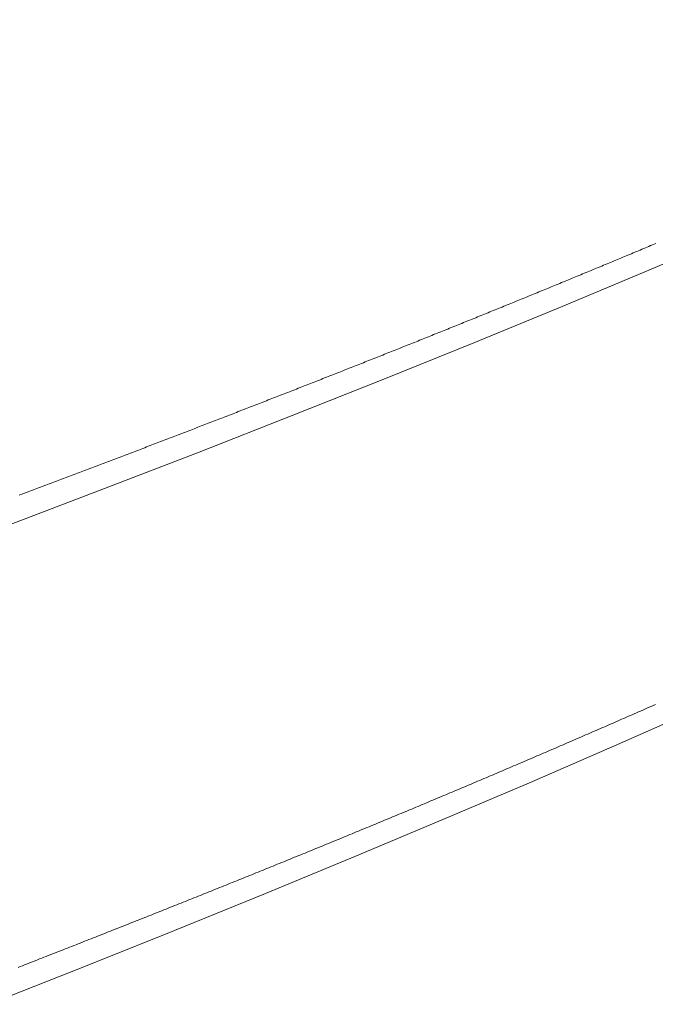
# Model space of a CAD drawing. Units: millimetres. Extents: x 25 to 405, y 15 to 281.
# Drawn here: x 146 to 148, y 98 to 101 of the extents above; entities that cross this region are included whole.
import ezdxf

# ---------------------------------------------------------------- set-up
doc = ezdxf.new("R2010")
doc.units = ezdxf.units.MM
doc.linetypes.add('実線', pattern=[0])
doc.layers.add('GR14', color=3, linetype='実線', lineweight=30)

msp = doc.modelspace()

# ---------------------------------------------------------------- linework, layer by layer
at = {"layer": 'GR14', "color": 7, "lineweight": 20}
for p, q in [((148.4082, 100.4851), (148.6864, 100.6038)), ((148.3853, 100.5536), (148.3911, 100.556)), ((148.3911, 100.556), (148.3968, 100.5584)), ((148.3968, 100.5584), (148.4025, 100.5608)), ((148.4025, 100.5608), (148.4082, 100.5632)), ((148.4082, 100.5632), (148.4139, 100.5656)), ((148.4139, 100.5656), (148.4196, 100.568)), ((148.4196, 100.568), (148.4254, 100.5704)), ((148.4254, 100.5704), (148.4311, 100.5728)), ((148.311, 100.5225), (148.3167, 100.5249)), ((148.3167, 100.5249), (148.3224, 100.5273)), ((148.3224, 100.5273), (148.3281, 100.5297)), ((148.3281, 100.5297), (148.3339, 100.5321)), ((148.3339, 100.5321), (148.3396, 100.5345)), ((148.3396, 100.5345), (148.3453, 100.5369)), ((148.3453, 100.5369), (148.351, 100.5392)), ((148.351, 100.5392), (148.3567, 100.5416)), ((148.3567, 100.5416), (148.3625, 100.544)), ((148.3625, 100.544), (148.3682, 100.5464)), ((148.3682, 100.5464), (148.3739, 100.5488)), ((148.3739, 100.5488), (148.3796, 100.5512)), ((148.3796, 100.5512), (148.3853, 100.5536)), ((148.2308, 100.4892), (148.2365, 100.4916)), ((148.2365, 100.4916), (148.2423, 100.494)), ((148.2423, 100.494), (148.248, 100.4963)), ((148.248, 100.4963), (148.2537, 100.4987)), ((148.2537, 100.4987), (148.2594, 100.5011)), ((148.2594, 100.5011), (148.2652, 100.5035)), ((148.2652, 100.5035), (148.2709, 100.5058)), ((148.2709, 100.5058), (148.2766, 100.5082)), ((148.2766, 100.5082), (148.2823, 100.5106)), ((148.2823, 100.5106), (148.2881, 100.513)), ((148.2881, 100.513), (148.2938, 100.5154)), ((148.2938, 100.5154), (148.2995, 100.5178)), ((148.2995, 100.5178), (148.3052, 100.5201)), ((148.3052, 100.5201), (148.311, 100.5225)), ((148.1242, 100.3662), (148.4082, 100.4851)), ((148.1506, 100.456), (148.1563, 100.4584)), ((148.1563, 100.4584), (148.1621, 100.4608)), ((148.1621, 100.4608), (148.1678, 100.4631)), ((148.1678, 100.4631), (148.1735, 100.4655)), ((148.1735, 100.4655), (148.1793, 100.4679)), ((148.1793, 100.4679), (148.185, 100.4702)), ((148.185, 100.4702), (148.1907, 100.4726)), ((148.1907, 100.4726), (148.1964, 100.475)), ((148.1964, 100.475), (148.2022, 100.4773)), ((148.2022, 100.4773), (148.2079, 100.4797)), ((148.2079, 100.4797), (148.2136, 100.4821)), ((148.2136, 100.4821), (148.2194, 100.4845)), ((148.2194, 100.4845), (148.2251, 100.4868)), ((148.2251, 100.4868), (148.2308, 100.4892)), ((148.0761, 100.4253), (148.0818, 100.4277)), ((148.0818, 100.4277), (148.0875, 100.4301)), ((148.0875, 100.4301), (148.0933, 100.4324)), ((148.0933, 100.4324), (148.099, 100.4348)), ((148.099, 100.4348), (148.1047, 100.4371)), ((148.1047, 100.4371), (148.1105, 100.4395)), ((148.1105, 100.4395), (148.1162, 100.4418)), ((148.1162, 100.4418), (148.1219, 100.4442)), ((148.1219, 100.4442), (148.1277, 100.4466)), ((148.1277, 100.4466), (148.1334, 100.4489)), ((148.1334, 100.4489), (148.1391, 100.4513)), ((148.1391, 100.4513), (148.1449, 100.4537)), ((148.1449, 100.4537), (148.1506, 100.456)), ((147.9957, 100.3924), (148.0015, 100.3948)), ((148.0015, 100.3948), (148.0072, 100.3971)), ((148.0072, 100.3971), (148.013, 100.3995)), ((148.013, 100.3995), (148.0187, 100.4018)), ((148.0187, 100.4018), (148.0244, 100.4042)), ((148.0244, 100.4042), (148.0302, 100.4065)), ((148.0302, 100.4065), (148.0359, 100.4089)), ((148.0359, 100.4089), (148.0417, 100.4112)), ((148.0417, 100.4112), (148.0474, 100.4136)), ((148.0474, 100.4136), (148.0531, 100.4159)), ((148.0531, 100.4159), (148.0589, 100.4183)), ((148.0589, 100.4183), (148.0646, 100.4206)), ((148.0646, 100.4206), (148.0703, 100.423)), ((148.0703, 100.423), (148.0761, 100.4253)), ((147.8346, 100.247), (148.1242, 100.3662)), ((147.9154, 100.3596), (147.9211, 100.362)), ((147.9211, 100.362), (147.9269, 100.3643)), ((147.9269, 100.3643), (147.9326, 100.3667)), ((147.9326, 100.3667), (147.9383, 100.369)), ((147.9383, 100.369), (147.9441, 100.3713)), ((147.9441, 100.3713), (147.9498, 100.3737)), ((147.9498, 100.3737), (147.9556, 100.376)), ((147.9556, 100.376), (147.9613, 100.3784)), ((147.9613, 100.3784), (147.967, 100.3807)), ((147.967, 100.3807), (147.9728, 100.383)), ((147.9728, 100.383), (147.9785, 100.3854)), ((147.9785, 100.3854), (147.9843, 100.3877)), ((147.9843, 100.3877), (147.99, 100.3901)), ((147.99, 100.3901), (147.9957, 100.3924)), ((147.8349, 100.327), (147.8407, 100.3293)), ((147.8407, 100.3293), (147.8464, 100.3317)), ((147.8464, 100.3317), (147.8522, 100.334)), ((147.8522, 100.334), (147.8579, 100.3363)), ((147.8579, 100.3363), (147.8637, 100.3387)), ((147.8637, 100.3387), (147.8694, 100.341)), ((147.8694, 100.341), (147.8752, 100.3433)), ((147.8752, 100.3433), (147.8809, 100.3456)), ((147.8809, 100.3456), (147.8867, 100.348)), ((147.8867, 100.348), (147.8924, 100.3503)), ((147.8924, 100.3503), (147.8981, 100.3526)), ((147.8981, 100.3526), (147.9039, 100.355)), ((147.9039, 100.355), (147.9096, 100.3573)), ((147.9096, 100.3573), (147.9154, 100.3596)), ((147.7544, 100.2945), (147.7602, 100.2968)), ((147.7602, 100.2968), (147.7659, 100.2991)), ((147.7659, 100.2991), (147.7717, 100.3015)), ((147.7717, 100.3015), (147.7774, 100.3038)), ((147.7774, 100.3038), (147.7832, 100.3061)), ((147.7832, 100.3061), (147.7889, 100.3084)), ((147.7889, 100.3084), (147.7947, 100.3107)), ((147.7947, 100.3107), (147.8004, 100.3131)), ((147.8004, 100.3131), (147.8062, 100.3154)), ((147.8062, 100.3154), (147.8119, 100.3177)), ((147.8119, 100.3177), (147.8177, 100.32)), ((147.8177, 100.32), (147.8234, 100.3224)), ((147.8234, 100.3224), (147.8292, 100.3247)), ((147.8292, 100.3247), (147.8349, 100.327)), ((147.6797, 100.2645), (147.6854, 100.2668)), ((147.6854, 100.2668), (147.6912, 100.2691)), ((147.6912, 100.2691), (147.6969, 100.2714)), ((147.6969, 100.2714), (147.7027, 100.2737)), ((147.7027, 100.2737), (147.7084, 100.276)), ((147.7084, 100.276), (147.7142, 100.2783)), ((147.7142, 100.2783), (147.7199, 100.2806)), ((147.7199, 100.2806), (147.7257, 100.2829)), ((147.7257, 100.2829), (147.7314, 100.2852)), ((147.7314, 100.2852), (147.7372, 100.2876)), ((147.7372, 100.2876), (147.7429, 100.2899)), ((147.7429, 100.2899), (147.7487, 100.2922)), ((147.7487, 100.2922), (147.7544, 100.2945)), ((147.5397, 100.1278), (147.8346, 100.247)), ((147.5991, 100.2322), (147.6048, 100.2345)), ((147.6048, 100.2345), (147.6106, 100.2368)), ((147.6106, 100.2368), (147.6163, 100.2391)), ((147.6163, 100.2391), (147.6221, 100.2414)), ((147.6221, 100.2414), (147.6279, 100.2437)), ((147.6279, 100.2437), (147.6336, 100.246)), ((147.6336, 100.246), (147.6394, 100.2483)), ((147.6394, 100.2483), (147.6451, 100.2506)), ((147.6451, 100.2506), (147.6509, 100.2529)), ((147.6509, 100.2529), (147.6566, 100.2552)), ((147.6566, 100.2552), (147.6624, 100.2575)), ((147.6624, 100.2575), (147.6681, 100.2598)), ((147.6681, 100.2598), (147.6739, 100.2621)), ((147.6739, 100.2621), (147.6797, 100.2645)), ((147.5127, 100.1978), (147.5184, 100.2001)), ((147.5184, 100.2001), (147.5242, 100.2024)), ((147.5242, 100.2024), (147.5299, 100.2047)), ((147.5299, 100.2047), (147.5357, 100.207)), ((147.5357, 100.207), (147.5415, 100.2093)), ((147.5415, 100.2093), (147.5472, 100.2116)), ((147.5472, 100.2116), (147.553, 100.2139)), ((147.553, 100.2139), (147.5587, 100.2161)), ((147.5587, 100.2161), (147.5645, 100.2184)), ((147.5645, 100.2184), (147.5703, 100.2207)), ((147.5703, 100.2207), (147.576, 100.223)), ((147.576, 100.223), (147.5818, 100.2253)), ((147.5818, 100.2253), (147.5875, 100.2276)), ((147.5875, 100.2276), (147.5933, 100.2299)), ((147.5933, 100.2299), (147.5991, 100.2322)), ((147.4319, 100.1659), (147.4377, 100.1681)), ((147.4377, 100.1681), (147.4435, 100.1704)), ((147.4435, 100.1704), (147.4492, 100.1727)), ((147.4492, 100.1727), (147.455, 100.175)), ((147.455, 100.175), (147.4608, 100.1773)), ((147.4608, 100.1773), (147.4665, 100.1795)), ((147.4665, 100.1795), (147.4723, 100.1818)), ((147.4723, 100.1818), (147.4781, 100.1841)), ((147.4781, 100.1841), (147.4838, 100.1864)), ((147.4838, 100.1864), (147.4896, 100.1887)), ((147.4896, 100.1887), (147.4954, 100.191)), ((147.4954, 100.191), (147.5011, 100.1933)), ((147.5011, 100.1933), (147.5069, 100.1955)), ((147.5069, 100.1955), (147.5127, 100.1978)), ((147.3512, 100.134), (147.357, 100.1363)), ((147.357, 100.1363), (147.3627, 100.1386)), ((147.3627, 100.1386), (147.3685, 100.1408)), ((147.3685, 100.1408), (147.3743, 100.1431)), ((147.3743, 100.1431), (147.38, 100.1454)), ((147.38, 100.1454), (147.3858, 100.1477)), ((147.3858, 100.1477), (147.3916, 100.1499)), ((147.3916, 100.1499), (147.3973, 100.1522)), ((147.3973, 100.1522), (147.4031, 100.1545)), ((147.4031, 100.1545), (147.4089, 100.1568)), ((147.4089, 100.1568), (147.4146, 100.159)), ((147.4146, 100.159), (147.4204, 100.1613)), ((147.4204, 100.1613), (147.4262, 100.1636)), ((147.4262, 100.1636), (147.4319, 100.1659)), ((147.2394, 100.0083), (147.5397, 100.1278)), ((147.2704, 100.1023), (147.2762, 100.1046)), ((147.2762, 100.1046), (147.2819, 100.1068)), ((147.2819, 100.1068), (147.2877, 100.1091)), ((147.2877, 100.1091), (147.2935, 100.1114)), ((147.2935, 100.1114), (147.2993, 100.1136)), ((147.2993, 100.1136), (147.305, 100.1159)), ((147.305, 100.1159), (147.3108, 100.1182)), ((147.3108, 100.1182), (147.3166, 100.1204)), ((147.3166, 100.1204), (147.3223, 100.1227)), ((147.3223, 100.1227), (147.3281, 100.125)), ((147.3281, 100.125), (147.3339, 100.1272)), ((147.3339, 100.1272), (147.3397, 100.1295)), ((147.3397, 100.1295), (147.3454, 100.1318)), ((147.3454, 100.1318), (147.3512, 100.134)), ((147.1895, 100.0707), (147.1953, 100.073)), ((147.1953, 100.073), (147.2011, 100.0752)), ((147.2011, 100.0752), (147.2069, 100.0775)), ((147.2069, 100.0775), (147.2126, 100.0797)), ((147.2126, 100.0797), (147.2184, 100.082)), ((147.2184, 100.082), (147.2242, 100.0842)), ((147.2242, 100.0842), (147.23, 100.0865)), ((147.23, 100.0865), (147.2357, 100.0888)), ((147.2357, 100.0888), (147.2415, 100.091)), ((147.2415, 100.091), (147.2473, 100.0933)), ((147.2473, 100.0933), (147.2531, 100.0955)), ((147.2531, 100.0955), (147.2588, 100.0978)), ((147.2588, 100.0978), (147.2646, 100.1)), ((147.2646, 100.1), (147.2704, 100.1023)), ((147.1029, 100.037), (147.1087, 100.0392)), ((147.1087, 100.0392), (147.1144, 100.0415)), ((147.1144, 100.0415), (147.1202, 100.0437)), ((147.1202, 100.0437), (147.126, 100.046)), ((147.126, 100.046), (147.1318, 100.0482)), ((147.1318, 100.0482), (147.1375, 100.0505)), ((147.1375, 100.0505), (147.1433, 100.0527)), ((147.1433, 100.0527), (147.1491, 100.055)), ((147.1491, 100.055), (147.1549, 100.0572)), ((147.1549, 100.0572), (147.1607, 100.0595)), ((147.1607, 100.0595), (147.1664, 100.0617)), ((147.1664, 100.0617), (147.1722, 100.064)), ((147.1722, 100.064), (147.178, 100.0662)), ((147.178, 100.0662), (147.1838, 100.0685)), ((147.1838, 100.0685), (147.1895, 100.0707)), ((146.9341, 99.8888), (147.2394, 100.0083)), ((147.0219, 100.0056), (147.0277, 100.0078)), ((147.0277, 100.0078), (147.0335, 100.0101)), ((147.0335, 100.0101), (147.0393, 100.0123)), ((147.0393, 100.0123), (147.0451, 100.0146)), ((147.0451, 100.0146), (147.0508, 100.0168)), ((147.0508, 100.0168), (147.0566, 100.019)), ((147.0566, 100.019), (147.0624, 100.0213)), ((147.0624, 100.0213), (147.0682, 100.0235)), ((147.0682, 100.0235), (147.074, 100.0258)), ((147.074, 100.0258), (147.0798, 100.028)), ((147.0798, 100.028), (147.0855, 100.0302)), ((147.0855, 100.0302), (147.0913, 100.0325)), ((147.0913, 100.0325), (147.0971, 100.0347)), ((147.0971, 100.0347), (147.1029, 100.037)), ((146.9352, 99.9721), (146.941, 99.9743)), ((146.941, 99.9743), (146.9468, 99.9766)), ((146.9468, 99.9766), (146.9525, 99.9788)), ((146.9525, 99.9788), (146.9583, 99.981)), ((146.9583, 99.981), (146.9641, 99.9832)), ((146.9641, 99.9832), (146.9699, 99.9855)), ((146.9699, 99.9855), (146.9757, 99.9877)), ((146.9757, 99.9877), (146.9815, 99.99)), ((146.9815, 99.99), (146.9872, 99.9922)), ((146.9872, 99.9922), (146.993, 99.9944)), ((146.993, 99.9944), (146.9988, 99.9967)), ((146.9988, 99.9967), (147.0046, 99.9989)), ((147.0046, 99.9989), (147.0104, 100.0011)), ((147.0104, 100.0011), (147.0162, 100.0034)), ((147.0162, 100.0034), (147.0219, 100.0056)), ((146.8542, 99.9409), (146.86, 99.9431)), ((146.86, 99.9431), (146.8657, 99.9454)), ((146.8657, 99.9454), (146.8715, 99.9476)), ((146.8715, 99.9476), (146.8773, 99.9498)), ((146.8773, 99.9498), (146.8831, 99.952)), ((146.8831, 99.952), (146.8889, 99.9543)), ((146.8889, 99.9543), (146.8947, 99.9565)), ((146.8947, 99.9565), (146.9005, 99.9587)), ((146.9005, 99.9587), (146.9063, 99.9609)), ((146.9063, 99.9609), (146.912, 99.9632)), ((146.912, 99.9632), (146.9178, 99.9654)), ((146.9178, 99.9654), (146.9236, 99.9676)), ((146.9236, 99.9676), (146.9294, 99.9699)), ((146.9294, 99.9699), (146.9352, 99.9721)), ((146.7673, 99.9076), (146.7731, 99.9098)), ((146.7731, 99.9098), (146.7789, 99.912)), ((146.7789, 99.912), (146.7847, 99.9143)), ((146.7847, 99.9143), (146.7905, 99.9165)), ((146.7905, 99.9165), (146.7963, 99.9187)), ((146.7963, 99.9187), (146.8021, 99.9209)), ((146.8021, 99.9209), (146.8079, 99.9231)), ((146.8079, 99.9231), (146.8137, 99.9254)), ((146.8137, 99.9254), (146.8194, 99.9276)), ((146.8194, 99.9276), (146.8252, 99.9298)), ((146.8252, 99.9298), (146.831, 99.932)), ((146.831, 99.932), (146.8368, 99.9342)), ((146.8368, 99.9342), (146.8426, 99.9365)), ((146.8426, 99.9365), (146.8484, 99.9387)), ((146.8484, 99.9387), (146.8542, 99.9409)), ((146.6239, 99.7691), (146.9341, 99.8888)), ((146.6863, 99.8766), (146.692, 99.8788)), ((146.692, 99.8788), (146.6978, 99.881)), ((146.6978, 99.881), (146.7036, 99.8833)), ((146.7036, 99.8833), (146.7094, 99.8855)), ((146.7094, 99.8855), (146.7152, 99.8877)), ((146.7152, 99.8877), (146.721, 99.8899)), ((146.721, 99.8899), (146.7268, 99.8921)), ((146.7268, 99.8921), (146.7326, 99.8943)), ((146.7326, 99.8943), (146.7384, 99.8965)), ((146.7384, 99.8965), (146.7442, 99.8987)), ((146.7442, 99.8987), (146.75, 99.901)), ((146.75, 99.901), (146.7558, 99.9032)), ((146.7558, 99.9032), (146.7615, 99.9054)), ((146.7615, 99.9054), (146.7673, 99.9076)), ((146.5993, 99.8435), (146.6051, 99.8457)), ((146.6051, 99.8457), (146.6109, 99.8479)), ((146.6109, 99.8479), (146.6167, 99.8501)), ((146.6167, 99.8501), (146.6225, 99.8523)), ((146.6225, 99.8523), (146.6283, 99.8545)), ((146.6283, 99.8545), (146.6341, 99.8567)), ((146.6341, 99.8567), (146.6399, 99.859)), ((146.6399, 99.859), (146.6457, 99.8612)), ((146.6457, 99.8612), (146.6515, 99.8634)), ((146.6515, 99.8634), (146.6573, 99.8656)), ((146.6573, 99.8656), (146.6631, 99.8678)), ((146.6631, 99.8678), (146.6689, 99.87)), ((146.6689, 99.87), (146.6747, 99.8722)), ((146.6747, 99.8722), (146.6805, 99.8744)), ((146.6805, 99.8744), (146.6863, 99.8766)), ((146.5124, 99.8105), (146.5182, 99.8127)), ((146.5182, 99.8127), (146.524, 99.8149)), ((146.524, 99.8149), (146.5298, 99.8171)), ((146.5298, 99.8171), (146.5356, 99.8193)), ((146.5356, 99.8193), (146.5414, 99.8215)), ((146.5414, 99.8215), (146.5472, 99.8237)), ((146.5472, 99.8237), (146.553, 99.8259)), ((146.553, 99.8259), (146.5588, 99.8281)), ((146.5588, 99.8281), (146.5646, 99.8303)), ((146.5646, 99.8303), (146.5704, 99.8325)), ((146.5704, 99.8325), (146.5762, 99.8347)), ((146.5762, 99.8347), (146.5819, 99.8369)), ((146.5819, 99.8369), (146.5877, 99.8391)), ((146.5877, 99.8391), (146.5935, 99.8413)), ((146.5935, 99.8413), (146.5993, 99.8435)), ((146.4312, 99.7798), (146.437, 99.782)), ((146.437, 99.782), (146.4428, 99.7842)), ((146.4428, 99.7842), (146.4486, 99.7864)), ((146.4486, 99.7864), (146.4544, 99.7886)), ((146.4544, 99.7886), (146.4602, 99.7908)), ((146.4602, 99.7908), (146.466, 99.793)), ((146.466, 99.793), (146.4718, 99.7952)), ((146.4718, 99.7952), (146.4776, 99.7974)), ((146.4776, 99.7974), (146.4834, 99.7996)), ((146.4834, 99.7996), (146.4892, 99.8018)), ((146.4892, 99.8018), (146.495, 99.8039)), ((146.495, 99.8039), (146.5008, 99.8061)), ((146.5008, 99.8061), (146.5066, 99.8083)), ((146.5066, 99.8083), (146.5124, 99.8105)), ((146.3089, 99.6493), (146.6239, 99.7691)), ((146.3442, 99.747), (146.35, 99.7492)), ((146.35, 99.7492), (146.3558, 99.7514)), ((146.3558, 99.7514), (146.3616, 99.7536)), ((146.3616, 99.7536), (146.3674, 99.7558)), ((146.3674, 99.7558), (146.3732, 99.758)), ((146.3732, 99.758), (146.379, 99.7601)), ((146.379, 99.7601), (146.3848, 99.7623)), ((146.3848, 99.7623), (146.3906, 99.7645)), ((146.3906, 99.7645), (146.3964, 99.7667)), ((146.3964, 99.7667), (146.4022, 99.7689)), ((146.4022, 99.7689), (146.408, 99.7711)), ((146.408, 99.7711), (146.4138, 99.7733)), ((146.4138, 99.7733), (146.4196, 99.7755)), ((146.4196, 99.7755), (146.4254, 99.7776)), ((146.4254, 99.7776), (146.4312, 99.7798)), ((148.2954, 98.926), (148.5686, 99.0471)), ((148.374, 99.0368), (148.381, 99.0398)), ((148.381, 99.0398), (148.3879, 99.0429)), ((148.3879, 99.0429), (148.3948, 99.0459)), ((148.3948, 99.0459), (148.4017, 99.0489)), ((148.4017, 99.0489), (148.4086, 99.052)), ((148.4086, 99.052), (148.4156, 99.055)), ((148.4156, 99.055), (148.4225, 99.0581)), ((148.4225, 99.0581), (148.4294, 99.0611)), ((148.2979, 99.0035), (148.3048, 99.0065)), ((148.3048, 99.0065), (148.3117, 99.0095)), ((148.3117, 99.0095), (148.3186, 99.0126)), ((148.3186, 99.0126), (148.3256, 99.0156)), ((148.3256, 99.0156), (148.3325, 99.0186)), ((148.3325, 99.0186), (148.3394, 99.0216)), ((148.3394, 99.0216), (148.3463, 99.0247)), ((148.3463, 99.0247), (148.3533, 99.0277)), ((148.3533, 99.0277), (148.3602, 99.0307)), ((148.3602, 99.0307), (148.3671, 99.0338)), ((148.3671, 99.0338), (148.374, 99.0368)), ((148.2216, 98.9703), (148.2286, 98.9733)), ((148.2286, 98.9733), (148.2355, 98.9763)), ((148.2355, 98.9763), (148.2424, 98.9793)), ((148.2424, 98.9793), (148.2494, 98.9824)), ((148.2494, 98.9824), (148.2563, 98.9854)), ((148.2563, 98.9854), (148.2632, 98.9884)), ((148.2632, 98.9884), (148.2701, 98.9914)), ((148.2701, 98.9914), (148.2771, 98.9944)), ((148.2771, 98.9944), (148.284, 98.9974)), ((148.284, 98.9974), (148.2909, 99.0005)), ((148.2909, 99.0005), (148.2979, 99.0035)), ((148.1523, 98.9402), (148.1592, 98.9432)), ((148.1592, 98.9432), (148.1662, 98.9462)), ((148.1662, 98.9462), (148.1731, 98.9493)), ((148.1731, 98.9493), (148.18, 98.9523)), ((148.18, 98.9523), (148.187, 98.9553)), ((148.187, 98.9553), (148.1939, 98.9583)), ((148.1939, 98.9583), (148.2008, 98.9613)), ((148.2008, 98.9613), (148.2078, 98.9643)), ((148.2078, 98.9643), (148.2147, 98.9673)), ((148.2147, 98.9673), (148.2216, 98.9703)), ((148.0168, 98.8048), (148.2954, 98.926)), ((148.076, 98.9073), (148.0829, 98.9103)), ((148.0829, 98.9103), (148.0898, 98.9133)), ((148.0898, 98.9133), (148.0968, 98.9163)), ((148.0968, 98.9163), (148.1037, 98.9193)), ((148.1037, 98.9193), (148.1107, 98.9223)), ((148.1107, 98.9223), (148.1176, 98.9253)), ((148.1176, 98.9253), (148.1245, 98.9283)), ((148.1245, 98.9283), (148.1315, 98.9312)), ((148.1315, 98.9312), (148.1384, 98.9342)), ((148.1384, 98.9342), (148.1453, 98.9372)), ((148.1453, 98.9372), (148.1523, 98.9402)), ((147.9996, 98.8745), (148.0065, 98.8775)), ((148.0065, 98.8775), (148.0135, 98.8805)), ((148.0135, 98.8805), (148.0204, 98.8834)), ((148.0204, 98.8834), (148.0273, 98.8864)), ((148.0273, 98.8864), (148.0343, 98.8894)), ((148.0343, 98.8894), (148.0412, 98.8924)), ((148.0412, 98.8924), (148.0482, 98.8954)), ((148.0482, 98.8954), (148.0551, 98.8984)), ((148.0551, 98.8984), (148.0621, 98.9013)), ((148.0621, 98.9013), (148.069, 98.9043)), ((148.069, 98.9043), (148.076, 98.9073)), ((147.9231, 98.8419), (147.9301, 98.8448)), ((147.9301, 98.8448), (147.937, 98.8478)), ((147.937, 98.8478), (147.944, 98.8508)), ((147.944, 98.8508), (147.9509, 98.8537)), ((147.9509, 98.8537), (147.9579, 98.8567)), ((147.9579, 98.8567), (147.9648, 98.8597)), ((147.9648, 98.8597), (147.9718, 98.8626)), ((147.9718, 98.8626), (147.9787, 98.8656)), ((147.9787, 98.8656), (147.9857, 98.8686)), ((147.9857, 98.8686), (147.9926, 98.8715)), ((147.9926, 98.8715), (147.9996, 98.8745)), ((147.8466, 98.8094), (147.8535, 98.8123)), ((147.8535, 98.8123), (147.8605, 98.8153)), ((147.8605, 98.8153), (147.8675, 98.8182)), ((147.8675, 98.8182), (147.8744, 98.8212)), ((147.8744, 98.8212), (147.8814, 98.8241)), ((147.8814, 98.8241), (147.8883, 98.8271)), ((147.8883, 98.8271), (147.8953, 98.83)), ((147.8953, 98.83), (147.9022, 98.833)), ((147.9022, 98.833), (147.9092, 98.8359)), ((147.9092, 98.8359), (147.9161, 98.8389)), ((147.9161, 98.8389), (147.9231, 98.8419)), ((147.7331, 98.6836), (148.0168, 98.8048)), ((147.77, 98.777), (147.777, 98.7799)), ((147.777, 98.7799), (147.7839, 98.7829)), ((147.7839, 98.7829), (147.7909, 98.7858)), ((147.7909, 98.7858), (147.7979, 98.7888)), ((147.7979, 98.7888), (147.8048, 98.7917)), ((147.8048, 98.7917), (147.8118, 98.7946)), ((147.8118, 98.7946), (147.8187, 98.7976)), ((147.8187, 98.7976), (147.8257, 98.8005)), ((147.8257, 98.8005), (147.8327, 98.8035)), ((147.8327, 98.8035), (147.8396, 98.8064)), ((147.8396, 98.8064), (147.8466, 98.8094)), ((147.6934, 98.7448), (147.7003, 98.7477)), ((147.7003, 98.7477), (147.7073, 98.7506)), ((147.7073, 98.7506), (147.7143, 98.7536)), ((147.7143, 98.7536), (147.7212, 98.7565)), ((147.7212, 98.7565), (147.7282, 98.7594)), ((147.7282, 98.7594), (147.7352, 98.7623)), ((147.7352, 98.7623), (147.7421, 98.7653)), ((147.7421, 98.7653), (147.7491, 98.7682)), ((147.7491, 98.7682), (147.7561, 98.7711)), ((147.7561, 98.7711), (147.763, 98.7741)), ((147.763, 98.7741), (147.77, 98.777)), ((147.6167, 98.7127), (147.6236, 98.7156)), ((147.6236, 98.7156), (147.6306, 98.7185)), ((147.6306, 98.7185), (147.6376, 98.7214)), ((147.6376, 98.7214), (147.6446, 98.7244)), ((147.6446, 98.7244), (147.6515, 98.7273)), ((147.6515, 98.7273), (147.6585, 98.7302)), ((147.6585, 98.7302), (147.6655, 98.7331)), ((147.6655, 98.7331), (147.6724, 98.736)), ((147.6724, 98.736), (147.6794, 98.7389)), ((147.6794, 98.7389), (147.6864, 98.7419)), ((147.6864, 98.7419), (147.6934, 98.7448)), ((147.4444, 98.5624), (147.7331, 98.6836)), ((147.5399, 98.6808), (147.5469, 98.6837)), ((147.5469, 98.6837), (147.5539, 98.6866)), ((147.5539, 98.6866), (147.5608, 98.6895)), ((147.5608, 98.6895), (147.5678, 98.6924)), ((147.5678, 98.6924), (147.5748, 98.6953)), ((147.5748, 98.6953), (147.5818, 98.6982)), ((147.5818, 98.6982), (147.5888, 98.7011)), ((147.5888, 98.7011), (147.5957, 98.704)), ((147.5957, 98.704), (147.6027, 98.7069)), ((147.6027, 98.7069), (147.6097, 98.7098)), ((147.6097, 98.7098), (147.6167, 98.7127)), ((147.4631, 98.649), (147.4701, 98.6519)), ((147.4701, 98.6519), (147.4771, 98.6548)), ((147.4771, 98.6548), (147.484, 98.6576)), ((147.484, 98.6576), (147.491, 98.6605)), ((147.491, 98.6605), (147.498, 98.6634)), ((147.498, 98.6634), (147.505, 98.6663)), ((147.505, 98.6663), (147.512, 98.6692)), ((147.512, 98.6692), (147.519, 98.6721)), ((147.519, 98.6721), (147.5259, 98.675)), ((147.5259, 98.675), (147.5329, 98.6779)), ((147.5329, 98.6779), (147.5399, 98.6808)), ((147.3862, 98.6173), (147.3932, 98.6202)), ((147.3932, 98.6202), (147.4002, 98.6231)), ((147.4002, 98.6231), (147.4072, 98.6259)), ((147.4072, 98.6259), (147.4142, 98.6288)), ((147.4142, 98.6288), (147.4212, 98.6317)), ((147.4212, 98.6317), (147.4282, 98.6346)), ((147.4282, 98.6346), (147.4351, 98.6374)), ((147.4351, 98.6374), (147.4421, 98.6403)), ((147.4421, 98.6403), (147.4491, 98.6432)), ((147.4491, 98.6432), (147.4561, 98.6461)), ((147.4561, 98.6461), (147.4631, 98.649)), ((147.3093, 98.5858), (147.3163, 98.5886)), ((147.3163, 98.5886), (147.3233, 98.5915)), ((147.3233, 98.5915), (147.3303, 98.5944)), ((147.3303, 98.5944), (147.3373, 98.5972)), ((147.3373, 98.5972), (147.3443, 98.6001)), ((147.3443, 98.6001), (147.3513, 98.603)), ((147.3513, 98.603), (147.3583, 98.6058)), ((147.3583, 98.6058), (147.3652, 98.6087)), ((147.3652, 98.6087), (147.3722, 98.6116)), ((147.3722, 98.6116), (147.3792, 98.6144)), ((147.3792, 98.6144), (147.3862, 98.6173)), ((147.151, 98.4412), (147.4444, 98.5624)), ((147.2253, 98.5515), (147.2323, 98.5543)), ((147.2323, 98.5543), (147.2393, 98.5572)), ((147.2393, 98.5572), (147.2463, 98.5601)), ((147.2463, 98.5601), (147.2533, 98.5629)), ((147.2533, 98.5629), (147.2603, 98.5658)), ((147.2603, 98.5658), (147.2673, 98.5686)), ((147.2673, 98.5686), (147.2743, 98.5715)), ((147.2743, 98.5715), (147.2813, 98.5743)), ((147.2813, 98.5743), (147.2883, 98.5772)), ((147.2883, 98.5772), (147.2953, 98.58)), ((147.2953, 98.58), (147.3023, 98.5829)), ((147.3023, 98.5829), (147.3093, 98.5858)), ((147.1483, 98.5202), (147.1553, 98.5231)), ((147.1553, 98.5231), (147.1623, 98.5259)), ((147.1623, 98.5259), (147.1693, 98.5287)), ((147.1693, 98.5287), (147.1763, 98.5316)), ((147.1763, 98.5316), (147.1833, 98.5344)), ((147.1833, 98.5344), (147.1903, 98.5373)), ((147.1903, 98.5373), (147.1973, 98.5401)), ((147.1973, 98.5401), (147.2043, 98.543)), ((147.2043, 98.543), (147.2113, 98.5458)), ((147.2113, 98.5458), (147.2183, 98.5487)), ((147.2183, 98.5487), (147.2253, 98.5515)), ((147.0712, 98.489), (147.0782, 98.4919)), ((147.0782, 98.4919), (147.0852, 98.4947)), ((147.0852, 98.4947), (147.0923, 98.4975)), ((147.0923, 98.4975), (147.0993, 98.5004)), ((147.0993, 98.5004), (147.1063, 98.5032)), ((147.1063, 98.5032), (147.1133, 98.506)), ((147.1133, 98.506), (147.1203, 98.5089)), ((147.1203, 98.5089), (147.1273, 98.5117)), ((147.1273, 98.5117), (147.1343, 98.5145)), ((147.1343, 98.5145), (147.1413, 98.5174)), ((147.1413, 98.5174), (147.1483, 98.5202)), ((146.9871, 98.4552), (146.9941, 98.458)), ((146.9941, 98.458), (147.0011, 98.4608)), ((147.0011, 98.4608), (147.0081, 98.4636)), ((147.0081, 98.4636), (147.0152, 98.4664)), ((147.0152, 98.4664), (147.0222, 98.4693)), ((147.0222, 98.4693), (147.0292, 98.4721)), ((147.0292, 98.4721), (147.0362, 98.4749)), ((147.0362, 98.4749), (147.0432, 98.4777)), ((147.0432, 98.4777), (147.0502, 98.4806)), ((147.0502, 98.4806), (147.0572, 98.4834)), ((147.0572, 98.4834), (147.0642, 98.4862)), ((147.0642, 98.4862), (147.0712, 98.489)), ((146.853, 98.3201), (147.151, 98.4412)), ((146.9099, 98.4242), (146.917, 98.427)), ((146.917, 98.427), (146.924, 98.4298)), ((146.924, 98.4298), (146.931, 98.4326)), ((146.931, 98.4326), (146.938, 98.4354)), ((146.938, 98.4354), (146.945, 98.4383)), ((146.945, 98.4383), (146.952, 98.4411)), ((146.952, 98.4411), (146.959, 98.4439)), ((146.959, 98.4439), (146.9661, 98.4467)), ((146.9661, 98.4467), (146.9731, 98.4495)), ((146.9731, 98.4495), (146.9801, 98.4523)), ((146.9801, 98.4523), (146.9871, 98.4552)), ((146.8257, 98.3906), (146.8327, 98.3934)), ((146.8327, 98.3934), (146.8398, 98.3962)), ((146.8398, 98.3962), (146.8468, 98.399)), ((146.8468, 98.399), (146.8538, 98.4018)), ((146.8538, 98.4018), (146.8608, 98.4046)), ((146.8608, 98.4046), (146.8678, 98.4074)), ((146.8678, 98.4074), (146.8749, 98.4102)), ((146.8749, 98.4102), (146.8819, 98.413)), ((146.8819, 98.413), (146.8889, 98.4158)), ((146.8889, 98.4158), (146.8959, 98.4186)), ((146.8959, 98.4186), (146.9029, 98.4214)), ((146.9029, 98.4214), (146.9099, 98.4242)), ((146.7485, 98.3598), (146.7555, 98.3626)), ((146.7555, 98.3626), (146.7625, 98.3654)), ((146.7625, 98.3654), (146.7695, 98.3682)), ((146.7695, 98.3682), (146.7766, 98.371)), ((146.7766, 98.371), (146.7836, 98.3738)), ((146.7836, 98.3738), (146.7906, 98.3766)), ((146.7906, 98.3766), (146.7976, 98.3794)), ((146.7976, 98.3794), (146.8047, 98.3822)), ((146.8047, 98.3822), (146.8117, 98.385)), ((146.8117, 98.385), (146.8187, 98.3878)), ((146.8187, 98.3878), (146.8257, 98.3906)), ((146.6642, 98.3264), (146.6712, 98.3292)), ((146.6712, 98.3292), (146.6782, 98.332)), ((146.6782, 98.332), (146.6852, 98.3347)), ((146.6852, 98.3347), (146.6923, 98.3375)), ((146.6923, 98.3375), (146.6993, 98.3403)), ((146.6993, 98.3403), (146.7063, 98.3431)), ((146.7063, 98.3431), (146.7133, 98.3459)), ((146.7133, 98.3459), (146.7204, 98.3487)), ((146.7204, 98.3487), (146.7274, 98.3515)), ((146.7274, 98.3515), (146.7344, 98.3542)), ((146.7344, 98.3542), (146.7414, 98.357)), ((146.7414, 98.357), (146.7485, 98.3598)), ((146.5506, 98.1991), (146.853, 98.3201)), ((146.5798, 98.2931), (146.5868, 98.2959)), ((146.5868, 98.2959), (146.5939, 98.2986)), ((146.5939, 98.2986), (146.6009, 98.3014)), ((146.6009, 98.3014), (146.6079, 98.3042)), ((146.6079, 98.3042), (146.615, 98.307)), ((146.615, 98.307), (146.622, 98.3097)), ((146.622, 98.3097), (146.629, 98.3125)), ((146.629, 98.3125), (146.636, 98.3153)), ((146.636, 98.3153), (146.6431, 98.3181)), ((146.6431, 98.3181), (146.6501, 98.3208)), ((146.6501, 98.3208), (146.6571, 98.3236)), ((146.6571, 98.3236), (146.6642, 98.3264)), ((146.5024, 98.2627), (146.5095, 98.2654)), ((146.5095, 98.2654), (146.5165, 98.2682)), ((146.5165, 98.2682), (146.5235, 98.2709)), ((146.5235, 98.2709), (146.5306, 98.2737)), ((146.5306, 98.2737), (146.5376, 98.2765)), ((146.5376, 98.2765), (146.5446, 98.2792)), ((146.5446, 98.2792), (146.5517, 98.282)), ((146.5517, 98.282), (146.5587, 98.2848)), ((146.5587, 98.2848), (146.5657, 98.2875)), ((146.5657, 98.2875), (146.5728, 98.2903)), ((146.5728, 98.2903), (146.5798, 98.2931)), ((146.418, 98.2296), (146.425, 98.2323)), ((146.425, 98.2323), (146.4321, 98.2351)), ((146.4321, 98.2351), (146.4391, 98.2378)), ((146.4391, 98.2378), (146.4461, 98.2406)), ((146.4461, 98.2406), (146.4532, 98.2433)), ((146.4532, 98.2433), (146.4602, 98.2461)), ((146.4602, 98.2461), (146.4673, 98.2489)), ((146.4673, 98.2489), (146.4743, 98.2516)), ((146.4743, 98.2516), (146.4813, 98.2544)), ((146.4813, 98.2544), (146.4884, 98.2571)), ((146.4884, 98.2571), (146.4954, 98.2599)), ((146.4954, 98.2599), (146.5024, 98.2627)), ((146.244, 98.0782), (146.5506, 98.1991)), ((146.3406, 98.1993), (146.3476, 98.2021)), ((146.3476, 98.2021), (146.3546, 98.2048)), ((146.3546, 98.2048), (146.3617, 98.2076)), ((146.3617, 98.2076), (146.3687, 98.2103)), ((146.3687, 98.2103), (146.3758, 98.213)), ((146.3758, 98.213), (146.3828, 98.2158)), ((146.3828, 98.2158), (146.3898, 98.2185)), ((146.3898, 98.2185), (146.3969, 98.2213)), ((146.3969, 98.2213), (146.4039, 98.2241)), ((146.4039, 98.2241), (146.411, 98.2268)), ((146.411, 98.2268), (146.418, 98.2296))]:
    msp.add_line(p, q, dxfattribs=at)
msp.add_open_spline([(148.4289, 103.971), (148.3848, 103.9533), (148.2967, 103.918), (148.1646, 103.8648), (148.0321, 103.8126), (147.8993, 103.761), (147.7664, 103.7098), (147.6335, 103.6586), (147.5005, 103.6078), (147.3673, 103.5572), (147.234, 103.507), (147.1007, 103.4571), (146.9672, 103.4073), (146.8337, 103.3578), (146.7001, 103.3085), (146.5663, 103.2595), (146.4325, 103.2107), (146.2987, 103.1621), (146.1647, 103.1138), (146.0306, 103.0656), (145.8965, 103.0177), (145.7623, 102.9701), (145.628, 102.9226), (145.4937, 102.8754), (145.3592, 102.8283), (145.2247, 102.7815), (145.0901, 102.7349), (144.9555, 102.6885), (144.8208, 102.6423), (144.686, 102.5963), (144.5512, 102.5504), (144.4163, 102.5046), (144.2814, 102.459), (144.1464, 102.4135), (144.0114, 102.3682), (143.8763, 102.323), (143.7412, 102.2779), (143.6061, 102.233), (143.4709, 102.1882), (143.3357, 102.1435), (143.2004, 102.099), (143.0651, 102.0546), (142.9297, 102.0103), (142.7943, 101.9662), (142.6588, 101.9221), (142.5233, 101.8783), (142.3878, 101.8345), (142.2522, 101.7908), (142.1166, 101.7473), (141.981, 101.704), (141.8453, 101.6607), (141.7095, 101.6175), (141.5738, 101.5745), (141.438, 101.5315), (141.3022, 101.4885), (141.1664, 101.4456), (141.0306, 101.4028), (140.8947, 101.3601), (140.7589, 101.3174), (140.623, 101.2748), (140.487, 101.2323), (140.3511, 101.1898), (140.2151, 101.1474), (140.0791, 101.1051), (139.9431, 101.0628), (139.8071, 101.0207), (139.671, 100.9785), (139.535, 100.9365), (139.3989, 100.8945), (139.2627, 100.8526), (139.1266, 100.8108), (138.9904, 100.769), (138.8542, 100.7273), (138.718, 100.6857), (138.5818, 100.6441), (138.4456, 100.6026), (138.3094, 100.561), (138.1731, 100.5195), (138.0369, 100.478), (137.9007, 100.4365), (137.7644, 100.3951), (137.6281, 100.3536), (137.4919, 100.3122), (137.3556, 100.2708), (137.2193, 100.2294), (137.083, 100.1881), (136.9467, 100.1468), (136.8104, 100.1055), (136.6741, 100.0642), (136.5378, 100.0229), (136.4015, 99.9817), (136.2652, 99.9404), (136.1288, 99.8992), (135.9925, 99.8581), (135.8561, 99.817), (135.7198, 99.7759), (135.5834, 99.7348), (135.4925, 99.7074), (135.447, 99.6937)], degree=3, knots=[0, 0, 0, 0, 0.379793, 0.759586, 1.139375, 1.519167, 1.898961, 2.278755, 2.658547, 3.038339, 3.418131, 3.797924, 4.177717, 4.55751, 4.937303, 5.317095, 5.696888, 6.076681, 6.456473, 6.836266, 7.216059, 7.595851, 7.975644, 8.355437, 8.735229, 9.115022, 9.494815, 9.874607, 10.2544, 10.634193, 11.013986, 11.393778, 11.773571, 12.153364, 12.533156, 12.912949, 13.292742, 13.672534, 14.052327, 14.43212, 14.811913, 15.191705, 15.571498, 15.951291, 16.331083, 16.710876, 17.090669, 17.470462, 17.850254, 18.230047, 18.60984, 18.989632, 19.369425, 19.749218, 20.12901, 20.508803, 20.888596, 21.268389, 21.648181, 22.027974, 22.407767, 22.787559, 23.167352, 23.547145, 23.926938, 24.30673, 24.686523, 25.066316, 25.446109, 25.825901, 26.205694, 26.585487, 26.965279, 27.345072, 27.724865, 28.104658, 28.48445, 28.864243, 29.244036, 29.623828, 30.003621, 30.383414, 30.763207, 31.142999, 31.522792, 31.902585, 32.282377, 32.66217, 33.041963, 33.421756, 33.801548, 34.181341, 34.561134, 34.940927, 35.320719, 35.700512, 36.080305, 36.460099, 36.460099, 36.460099, 36.460099], dxfattribs=at)

doc.saveas('drawing.dxf')
